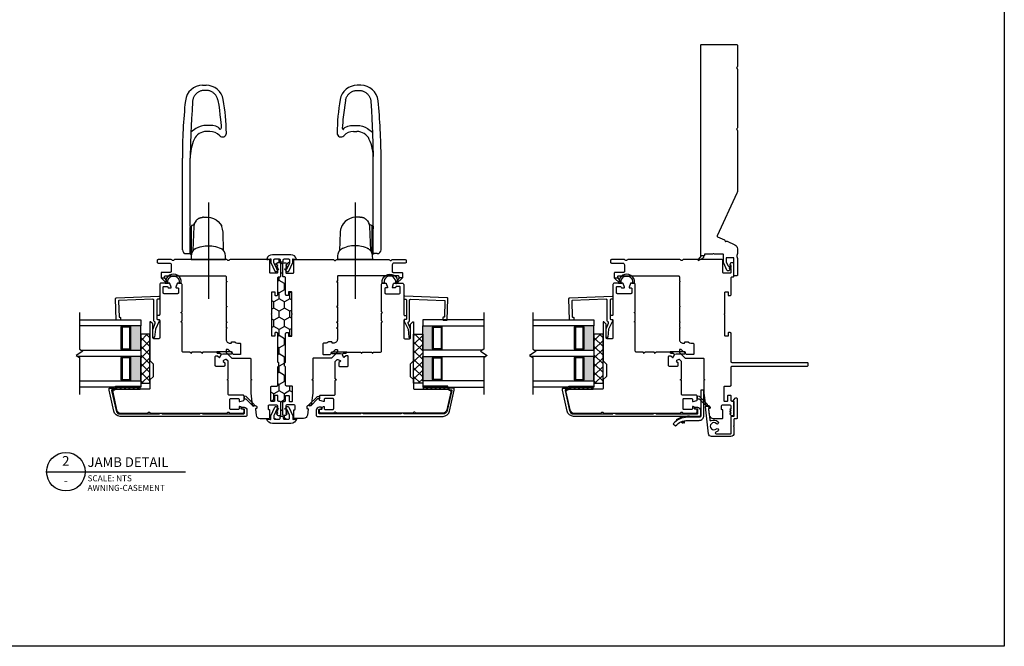
# Model space of a CAD drawing. Units: inches. Extents: x 11.6 to 78.8, y 9.1 to 103.3.
# Drawn here: x 46.9 to 67, y 29.7 to 42.5 of the extents above; entities that cross this region are included whole.
import ezdxf
from ezdxf.enums import TextEntityAlignment as Align

# ---------------------------------------------------------------- set-up
doc = ezdxf.new("R2010")
doc.units = ezdxf.units.IN
doc.header["$MEASUREMENT"] = 0
doc.linetypes.add('CENTER2', pattern=[1.125, 0.75, -0.125, 0.125, -0.125])
doc.layers.add('DB-ANNO-BKLN', color=1, linetype='Continuous', lineweight=30)
doc.layers.add('DB-SECT-PATT', color=6, linetype='Continuous', lineweight=9)
doc.layers.add('DB-SECT-FRM', color=9, linetype='Continuous')
doc.styles.add('DBNOTE-ARL', font='arial.ttf')
doc.styles.add('DBTITLE-ARL', font='an______.ttf')
pattern_1 = [(45, (-40.845287, -233.940414), (-0.044194174, 0.044194174), [])]

# ---------------------------------------------------------------- blocks, each defined once
blk = doc.blocks.new('zxc_021018_4805')
blk.add_lwpolyline([(4.659, -0.215), (4.225, -0.215, -0.267949), (4.212, -0.207, 0.57735), (4.186, -0.207, -0.267949), (4.173, -0.215), (2.97, -0.215, -0.267949), (2.957, -0.207, 0.57735), (2.931, -0.207, -0.267949), (2.918, -0.215), (1.673, -0.215, -0.109518), (1.635, -0.206), (0.768, 0.198, 0.414214), (0.748, 0.191), (0.682, 0.051, -0.28969), (0.669, 0.042, 0.632456), (0.654, 0.009, -0.28969), (0.656, -0.007), (0.583, -0.163, -0.291473), (0.501, -0.215), (0.408, -0.215, -0.133584), (0.363, -0.202, 0.275637), (0.347, -0.203, -0.137008), (0.303, -0.215), (-0.036, -0.215, -0.414214), (-0.051, -0.2), (-0.051, -0.16, -0.414214), (-0.036, -0.145), (0.303, -0.145, 0.414214), (0.318, -0.13), (0.318, 0.001, 0.414214), (0.303, 0.016), (0.238, 0.016, 0.101737), (0.232, 0.014), (0.158, -0.017, 0.299841), (0.149, -0.031), (0.149, -0.078, -0.700208), (0.14, -0.081), (0.11, -0.045, 0.221695), (0.106, -0.044), (0.105, -0.044, 0.414214), (0.1, -0.049), (0.1, -0.078, -0.700208), (0.091, -0.081), (0.054, -0.037, -0.502749), (0.064, 0.002), (0.21, 0.065, -0.101737), (0.238, 0.071), (0.378, 0.071, 0.414214), (0.393, 0.086), (0.393, 0.233, -0.097978), (0.4, 0.267, 0.197856), (0.4, 0.278, -0.097978), (0.393, 0.313), (0.393, 0.445, 0.414214), (0.378, 0.46), (0.366, 0.46, -0.414214), (0.356, 0.47), (0.356, 0.525, -0.414214), (0.366, 0.535), (4.659, 0.535, -0.414214), (4.674, 0.52), (4.674, -0.2, -0.414214)], format="xyb", close=True)
at = {"color": 6}
blk.add_lwpolyline([(0.265, 0.577), (0.317, 0.485, 0.269666), (0.343, 0.47), (0.356, 0.47), (0.356, 0.525), (0.28, 0.59, 0.922134), (0.266, 0.576)], format="xyb", dxfattribs=at)
blk = doc.blocks.new('*U64')
blk.add_line((0, 0), (57.61, 0))
blk.add_circle((8, 0), 8)
at = {"style": 'DBTITLE-ARL'}
for tag, height, p in [('REF', 4, (7.95, 4)), ('SHEETNO', 3.7, (7.97, -4))]:
    blk.add_attdef(tag, text='', height=height, dxfattribs=at).set_placement(p, align=Align.MIDDLE)
at = {"style": 'DBNOTE-ARL'}
for tag, p, height in [('DETAIL', (17, 2), 4), ('SCALE', (17, -3.98), 2.5), ('XREF', (17, -7.95), 2.5)]:
    blk.add_attdef(tag, p, '', height=height, dxfattribs=at)
blk = doc.blocks.new('zxc_021018snbbr')
blk.add_lwpolyline([(0.131, 0.063), (-0.384, 0.063, -0.414214), (-0.424, 0.102), (-0.424, 0.336, 0.221203), (-0.56, 0.63), (-0.601, 0.582, -0.221203), (-0.487, 0.336), (-0.487, 0.102, 0.414214), (-0.384, 0), (0.131, 0)], format="xyb", close=True)
for points in [[(-0.504, 0.441), (-0.542, 0.43, 0.00867), (-0.545, 0.439), (-0.522, 0.467), (-0.515, 0.469)], [(-0.499, 0.423), (-0.536, 0.411, -0.00867), (-0.534, 0.401), (-0.498, 0.392), (-0.492, 0.394)], [(-0.424, 0.297), (-0.404, 0.297), (-0.404, 0.336, 0.152801), (-0.476, 0.566), (-0.492, 0.555)]]:
    blk.add_lwpolyline(points, format="xyb")
blk = doc.blocks.new('zxc_021018_db-2043')
blk.add_lwpolyline([(-0.234, 0.497, 0.521284), (-0.249, 0.469, -0.319015), (-0.272, 0.322, -1), (-0.312, 0.36, 2.366648), (-0.417, 0.36, -1), (-0.456, 0.322, -0.115382), (-0.486, 0.372, 0.85513), (-0.518, 0.367), (-0.518, 0.067, 0.414214), (-0.508, 0.057), (-0.17, 0.057, -0.414214), (-0.16, 0.047), (-0.16, 0.003, 0.414214), (-0.15, -0.007), (0.131, -0.007, 0.414214), (0.14, 0.003), (0.14, 0.007, -0.618587), (0.156, 0.015), (0.211, -0.026, -0.720152), (0.2, -0.062), (-0.205, -0.062, -0.414214), (-0.215, -0.052), (-0.215, -0.008, 0.414214), (-0.225, 0.002), (-0.348, 0.002, -0.284901), (-0.355, 0.006, 0.620137), (-0.373, 0.006, -0.284901), (-0.38, 0.002), (-0.512, 0.002, -0.414214), (-0.573, 0.062), (-0.573, 0.461, -0.38158), (-0.52, 0.52), (0.034, 0.583, -0.447617), (0.045, 0.573), (0.045, 0.542, -0.253011), (0.031, 0.516), (0.015, 0.506, -0.572727), (0, 0.513, 0.426816), (-0.011, 0.523)], format="xyb", close=True)
blk = doc.blocks.new('zxc_021018_db-2045')
blk.add_lwpolyline([(-0.238, -1.676), (-0.238, -1.725), (-0.247, -1.725, 0.414214), (-0.257, -1.735), (-0.257, -2.564, 0.414214), (-0.237, -2.584), (-0.171, -2.584, 0.414214), (-0.161, -2.574), (-0.161, -2.536, -0.414214), (-0.151, -2.527), (-0.131, -2.527, -0.414214), (-0.121, -2.536), (-0.121, -2.574, -0.414214), (-0.18, -2.633), (-0.287, -2.633, -0.414214), (-0.307, -2.613), (-0.307, -0.043, -0.351848), (-0.199, 0.091), (0.229, 0.186), (0.257, 0.186, -0.414214), (0.267, 0.176), (0.267, 0.084, -0.414214), (0.257, 0.074), (0.247, 0.074, -0.414214), (0.237, 0.084), (0.237, 0.124, 0.479457), (0.225, 0.134), (-0.188, 0.043, 0.351848), (-0.257, -0.043), (-0.257, -0.837, 0.414214), (-0.247, -0.847), (-0.238, -0.847), (-0.238, -0.896), (-0.247, -0.896, 0.414214), (-0.257, -0.906), (-0.257, -1.666, 0.414214), (-0.247, -1.676)], format="xyb", close=True)
blk = doc.blocks.new('zxc_021018_sic052')
at = {"layer": 'DB-SECT-PATT'}
h = blk.add_hatch(dxfattribs=at)
h.set_pattern_fill('ANSI31', color=256, scale=0.5)
h.set_pattern_definition(pattern_1)
h.paths.add_polyline_path([(-1.898, 2.258), (-1.945, 2.258), (-1.945, 1.758), (-1.898, 1.758)])
h = blk.add_hatch(dxfattribs=at)
h.set_pattern_fill('ANSI31', color=256, scale=0.5)
h.set_pattern_definition(pattern_1)
h.paths.add_polyline_path([(-1.882, 2.258), (-1.898, 2.258), (-1.898, 1.758), (-1.882, 1.758)])
at = {"color": 6}
for p, q in [((-1.945, 2.258), (-1.945, 1.758)), ((-1.898, 2.258), (-1.945, 2.258)), ((-1.898, 2.258), (-1.882, 2.258)), ((-1.898, 2.258), (-1.898, 1.758)), ((-1.882, 2.258), (-1.882, 1.758)), ((-1.945, 1.758), (-1.898, 1.758)), ((-1.898, 1.758), (-1.882, 1.758))]:
    blk.add_line(p, q, dxfattribs=at)
blk.add_line((0.195, 0.901), (0.195, 0.901))
blk.add_lwpolyline([(-0.574, 1.559), (-1.35, 1.559, 0.198912), (-1.364, 1.554), (-1.424, 1.494, -0.198912), (-1.438, 1.489), (-1.673, 1.489, -0.198912), (-1.687, 1.494), (-1.747, 1.554, 0.198912), (-1.76, 1.559), (-1.925, 1.559, -0.414214), (-1.945, 1.579), (-1.945, 2.258, 0.293219), (-1.956, 2.276, -0.246404), (-1.962, 2.283), (-1.967, 2.309, 0.36397), (-1.976, 2.317), (-2.001, 2.317, 0.054433), (-2.005, 2.317), (-2.367, 2.237, 0.351848), (-2.429, 2.16), (-2.429, 1.608, 0.267949), (-2.419, 1.591, -0.57735), (-2.419, 1.557, 0.267949), (-2.429, 1.54), (-2.429, -0.011, 0.267949), (-2.419, -0.028, -0.57735), (-2.419, -0.062, 0.267949), (-2.429, -0.079), (-2.429, -0.346, 0.414214), (-2.409, -0.366), (-2.367, -0.366, 0.36397), (-2.358, -0.358), (-2.35, -0.317, -0.36397), (-2.341, -0.309), (-2.314, -0.309, 0.328897), (-2.301, -0.299), (-2.295, -0.28, 0.508123), (-2.305, -0.268), (-2.339, -0.268, -0.414214), (-2.358, -0.248), (-2.358, -0.094, -0.414214), (-2.339, -0.075), (-2.154, -0.075, -0.414214), (-2.134, -0.094), (-2.134, -0.248, -0.414214), (-2.154, -0.268), (-2.187, -0.268, 0.508123), (-2.197, -0.28), (-2.171, -0.359, 0.326152), (-2.162, -0.366), (-2.083, -0.366, 0.414214), (-2.063, -0.346), (-2.063, -0.063, -0.414214), (-2.043, -0.043), (-1.767, -0.043, 0.267949), (-1.759, -0.038), (-1.748, -0.02), (-1.737, -0.038, 0.267949), (-1.729, -0.043), (-1.38, -0.043, 0.198912), (-1.373, -0.04), (-1.336, -0.003, 0.326152), (-1.334, 0.009), (-1.358, 0.056, 0.508123), (-1.374, 0.059), (-1.4, 0.033, -0.198912), (-1.414, 0.028), (-1.456, 0.028, -0.414214), (-1.476, 0.047), (-1.476, 0.204, -0.414214), (-1.456, 0.224), (-1.28, 0.224, -0.414214), (-1.26, 0.204), (-1.26, 0.181, -0.198912), (-1.266, 0.168), (-1.291, 0.142, 0.508123), (-1.289, 0.126), (-1.241, 0.102, 0.326152), (-1.229, 0.104), (-1.212, 0.121, 0.198912), (-1.209, 0.128), (-1.209, 0.173, -0.414214), (-1.199, 0.183, 0.414214), (-1.189, 0.193), (-1.189, 0.476, 0.267949), (-1.194, 0.485), (-1.213, 0.496), (-1.194, 0.506, 0.267949), (-1.189, 0.515), (-1.189, 0.701, 0.267949), (-1.194, 0.709), (-1.213, 0.72), (-1.194, 0.731, 0.267949), (-1.189, 0.739), (-1.189, 0.872, -0.414214), (-1.159, 0.901), (-0.582, 0.901, 0.267949), (-0.574, 0.906), (-0.563, 0.925), (-0.552, 0.906, 0.267949), (-0.544, 0.901), (-0.397, 0.901, 0.267949), (-0.389, 0.906), (-0.378, 0.925), (-0.367, 0.906, 0.267949), (-0.359, 0.901), (0.195, 0.901, 0.414214), (0.224, 0.931), (0.224, 0.99, 0.326152), (0.218, 1), (0.139, 1.025, 0.508123), (0.126, 1.016), (0.126, 0.982, -0.414214), (0.116, 0.972), (0.028, 0.972, -0.414214), (0.008, 0.992), (0.008, 1.266, -0.414214), (0.028, 1.286), (0.14, 1.286, -0.414214), (0.159, 1.266), (0.159, 1.213, -0.326152), (0.146, 1.194), (0.14, 1.192, 0.326152), (0.126, 1.173), (0.126, 1.133, 0.508123), (0.139, 1.124), (0.218, 1.149, 0.326152), (0.224, 1.158), (0.224, 1.327, 0.414214), (0.195, 1.357), (-0.419, 1.357, -0.414214), (-0.438, 1.376), (-0.438, 1.396, 0.414214), (-0.458, 1.416), (-0.497, 1.416, 0.414214), (-0.517, 1.396), (-0.517, 1.376, -0.414214), (-0.537, 1.357), (-0.891, 1.357, -0.414214), (-0.911, 1.376), (-0.911, 1.475, -0.414214), (-0.891, 1.495), (-0.623, 1.495, 0.198912), (-0.609, 1.5), (-0.567, 1.543, 0.668179), (-0.574, 1.559)], format="xyb")
for points in [[(0.224, 1.245), (0.224, 1.175, -0.267949), (0.234, 1.192, -1.148944), (0.234, 0.957, -0.267949), (0.224, 0.974), (0.224, 0.927, -0.119568), (0.219, 0.914, -0.338359), (0.231, 0.917, 1.090446), (0.238, 1.236, -0.535184)], [(-2.283, -0.545, 1), (-2.255, -0.573), (-2.098, -0.416, 0.135933), (-2.093, -0.406), (-2.083, -0.366), (-2.142, -0.366), (-2.137, -0.385, -0.263447), (-2.142, -0.404)]]:
    blk.add_lwpolyline(points, format="xyb", close=True, dxfattribs=at)
blk.add_lwpolyline([(-1.229, 0.104), (-1.212, 0.121), (-1.229, 0.104), (-1.22, 0.066), (-1.22, -0.109, 1), (-1.18, -0.109), (-1.18, 0.185, 0.414214), (-1.188, 0.193), (-1.189, 0.193, -0.414214), (-1.199, 0.183, 0.414214), (-1.209, 0.173), (-1.209, 0.128, -0.198912), (-1.212, 0.121, 0.198912), (-1.209, 0.128), (-1.209, 0.173, -0.414214), (-1.199, 0.183, 0.414214), (-1.189, 0.193)], format="xyb", dxfattribs=at)
blk = doc.blocks.new('zxc_021018cmsttriple')
at = {"layer": 'DB-SECT-PATT'}
h = blk.add_hatch(color=256, dxfattribs=at)
h.dxf.hatch_style = 1
h.paths.add_polyline_path([(0.282, 0.479), (0.273, 0.479, -0.414214), (0.253, 0.46), (-0.188, 0.46, -0.414214), (-0.208, 0.479), (-0.218, 0.479), (-0.218, 0.257), (0.282, 0.257)])
h = blk.add_hatch(color=256, dxfattribs=at)
h.dxf.hatch_style = 1
h.paths.add_polyline_path([(0.907, 0.479), (0.898, 0.479, -0.414214), (0.878, 0.46), (0.437, 0.46, -0.414214), (0.417, 0.479), (0.407, 0.479), (0.407, 0.257), (0.907, 0.257)])
for p, q in [((-0.208, 0.637), (-0.218, 0.637)), ((0.273, 0.637), (0.282, 0.637)), ((0.417, 0.637), (0.407, 0.637)), ((0.898, 0.637), (0.907, 0.637)), ((-0.208, 0.479), (-0.218, 0.479)), ((0.273, 0.479), (0.282, 0.479)), ((0.417, 0.479), (0.407, 0.479)), ((0.898, 0.479), (0.907, 0.479)), ((-0.218, 0.257), (0.282, 0.257)), ((0.407, 0.257), (0.907, 0.257))]:
    blk.add_line(p, q)
for points in [[(-0.218, 1.507), (-0.218, 0.257), (-0.343, 0.257), (-0.343, 1.507)], [(0.407, 1.464), (0.407, 0.257), (0.282, 0.257), (0.282, 1.549)], [(1.032, 1.507), (1.032, 0.257), (0.907, 0.257), (0.907, 1.507)]]:
    blk.add_lwpolyline(points)
for points in [[(-0.208, 0.479), (-0.208, 0.637, -0.414214), (-0.188, 0.657), (0.253, 0.657, -0.414214), (0.273, 0.637), (0.273, 0.479)], [(0.417, 0.479), (0.417, 0.637, -0.414214), (0.437, 0.657), (0.878, 0.657, -0.414214), (0.898, 0.637), (0.898, 0.479)], [(-0.208, 0.479, 0.414214), (-0.188, 0.46), (0.253, 0.46, 0.414214), (0.273, 0.479)], [(0.417, 0.479, 0.414214), (0.437, 0.46), (0.878, 0.46, 0.414214), (0.898, 0.479)]]:
    blk.add_lwpolyline(points, format="xyb")
for points in [[(-0.178, 0.637, 0.414214), (-0.188, 0.627), (-0.188, 0.489, 0.414214), (-0.178, 0.479), (0.243, 0.479, 0.414214), (0.253, 0.489), (0.253, 0.627, 0.414214), (0.243, 0.637)], [(0.447, 0.637, 0.414214), (0.437, 0.627), (0.437, 0.489, 0.414214), (0.447, 0.479), (0.868, 0.479, 0.414214), (0.878, 0.489), (0.878, 0.627, 0.414214), (0.868, 0.637)]]:
    blk.add_lwpolyline(points, format="xyb", close=True)
at = {"layer": 'DB-ANNO-BKLN'}
blk.add_lwpolyline([(1.182, 1.507), (0.432, 1.507), (0.392, 1.437), (0.298, 1.576), (0.258, 1.507), (-0.493, 1.507)], dxfattribs=at)
at = {"layer": 'DB-SECT-FRM'}
blk.add_lwpolyline([(1.414, 0.711), (1.092, 0.7, 0.414214), (1.082, 0.69), (1.082, 0.68, -0.414214), (1.073, 0.67), (1.034, 0.669, -0.414214), (1.023, 0.678), (1.021, 0.747, -0.414214), (1.031, 0.757), (1.461, 0.772, -0.414214), (1.482, 0.753), (1.512, -0.112, -0.424475), (1.492, -0.132), (1.473, -0.132, -0.414214), (1.454, -0.112), (1.454, -0.093, 0.414214), (1.434, -0.073), (1.051, -0.073, 0.36397), (1.041, -0.081), (1.036, -0.114, -0.36397), (1.026, -0.122), (1.009, -0.122, -0.10941), (1.001, -0.12), (0.836, -0.043), (0.679, -0.025, -0.933122), (0.681, 0.006), (0.841, 0.006, -0.091887), (0.848, 0.005), (0.965, -0.04, 0.433798), (0.991, -0.028, -0.328804), (1.009, -0.014), (1.429, -0.014, 0.424475), (1.449, 0.007), (1.424, 0.702, 0.414214)], format="xyb", close=True, dxfattribs=at)
blk = doc.blocks.new('zxc_021018cac001')
blk.add_lwpolyline([(0.934, 0.039, -0.414214), (0.954, 0.059), (1.529, 0.059, 0.414214), (1.549, 0.079), (1.549, 0.111, 0.414214), (1.541, 0.119), (1.482, 0.119, -0.414214), (1.474, 0.127), (1.474, 0.176, -0.414214), (1.482, 0.184), (1.918, 0.184, -1), (1.938, 0.184), (2.375, 0.184, -0.414214), (2.383, 0.176), (2.383, 0.127, -0.414214), (2.375, 0.119), (2.315, 0.119, 0.414214), (2.308, 0.111), (2.308, 0.079, 0.414214), (2.327, 0.059), (2.67, 0.059, -0.414214), (2.689, 0.039), (2.689, 0.02, 0.414214), (2.709, 0), (2.956, 0, 0.414214), (2.975, 0.02), (2.975, 0.054, 0.267949), (2.965, 0.071), (2.941, 0.085), (2.936, 0.085), (2.936, 0.065), (2.93, 0.065), (2.896, 0.085), (2.891, 0.085), (2.891, 0.065), (2.885, 0.065), (2.851, 0.085), (2.845, 0.085), (2.845, 0.065), (2.78, 0.065, -0.414214), (2.76, 0.085), (2.76, 0.205, -0.414214), (2.78, 0.225), (3.02, 0.225, 0.414214), (3.04, 0.244), (3.04, 1.036, 0.267949), (3.03, 1.053, -0.57735), (3.03, 1.087, 0.267949), (3.04, 1.104), (3.04, 2.17, 0.267949), (3.03, 2.187, -0.574106), (3.03, 2.221, 0.265339), (3.04, 2.238), (3.04, 2.506, 0.414214), (3.02, 2.526), (2.99, 2.526, 0.414214), (2.97, 2.506), (2.97, 2.274, -0.414214), (2.935, 2.239), (2.8, 2.239, -0.414214), (2.78, 2.259), (2.78, 2.427, 0.414214), (2.761, 2.447), (2.67, 2.447), (2.67, 2.377), (2.69, 2.377, -0.414214), (2.709, 2.357), (2.709, 1.137, -0.414214), (2.69, 1.117), (2.603, 1.117), (2.591, 1.097), (2.58, 1.117), (2.091, 1.117), (2.08, 1.097), (2.068, 1.117), (1.772, 1.117), (1.761, 1.097), (1.749, 1.117), (1.654, 1.117), (1.643, 1.097), (1.631, 1.117), (1.412, 1.117, 0.414214), (1.331, 1.036), (1.331, 1.017, 0.414214), (1.341, 1.008), (1.351, 1.008, -0.414214), (1.361, 0.998), (1.361, 0.945, -0.230961), (1.353, 0.93, 0.230961), (1.331, 0.885), (1.331, 0.84, -0.414214), (1.312, 0.82), (1.119, 0.82, -0.414214), (1.099, 0.84), (1.099, 0.961, -0.198912), (1.105, 0.975), (1.2, 1.07, 0.198912), (1.206, 1.084), (1.206, 1.107, 0.414214), (1.196, 1.117), (1.151, 1.117, 0.198912), (1.144, 1.114), (1.034, 1.005, 0.198912), (1.028, 0.991), (1.028, 0.633, -0.414214), (1.009, 0.613), (0.599, 0.613), (0.587, 0.593), (0.576, 0.613), (0.31, 0.613), (0.065, 0.585, 0.38158), (0.056, 0.575), (0.056, 0.52, -0.414214), (0.026, 0.49), (0.007, 0.49, -0.414214), (-0.003, 0.5), (-0.003, 0.508, 0.447617), (-0.014, 0.518), (-0.136, 0.504, 0.38158), (-0.208, 0.424), (-0.208, 0.244, 0.414214), (-0.188, 0.225), (-0.038, 0.225, 0.414214), (-0.028, 0.235), (-0.028, 0.243, -0.414214), (-0.018, 0.253), (0.052, 0.253, -0.414213), (0.072, 0.233), (0.072, 0.085, -0.410547), (0.052, 0.065), (-0.013, 0.065), (-0.013, 0.085), (-0.018, 0.085), (-0.052, 0.065), (-0.058, 0.065), (-0.058, 0.085), (-0.064, 0.085), (-0.098, 0.065), (-0.104, 0.065), (-0.104, 0.085), (-0.109, 0.085), (-0.133, 0.071, 0.267949), (-0.143, 0.054), (-0.143, 0.02, 0.414214), (-0.123, 0), (0.123, 0, 0.414214), (0.143, 0.02), (0.143, 0.039, -0.414214), (0.163, 0.059), (0.255, 0.059, 0.414214), (0.265, 0.069), (0.265, 0.12, 0.414214), (0.255, 0.13), (0.153, 0.13, -0.414214), (0.143, 0.14), (0.143, 0.191, -0.414214), (0.153, 0.201), (0.438, 0.201, -0.414214), (0.457, 0.181), (0.457, 0.079, 0.414214), (0.477, 0.059), (0.843, 0.059, -0.414214), (0.863, 0.039)], format="xyb")
at = {"color": 6}
blk.add_lwpolyline([(2.67, 2.447), (2.67, 2.377), (2.57, 2.313, -0.957638), (2.552, 2.328)], format="xyb", close=True, dxfattribs=at)

msp = doc.modelspace()

# ---------------------------------------------------------------- hatches: boundary and pattern name
h = msp.add_hatch()
h.set_pattern_fill('HONEY', color=256, angle=90)
h.set_pattern_definition([(90, (293.25129, 13.01679), (-0.108253175, 0.1875), [0.125, -0.25]), (210, (293.25129, 13.01679), (-0.108253175, -0.1875), [0.125, -0.25]), (150, (293.25129, 13.01679), (-0.21650635, 5e-17), [-0.25, 0.125])])
h.paths.add_polyline_path([(52.211, 37.586, -0.414214), (52.191, 37.606), (52.191, 37.626, 0.414214), (52.172, 37.646), (52.084, 37.646, 0.414214), (52.064, 37.626), (52.064, 37.571, 0.109518), (52.066, 37.562), (52.12, 37.445), (52.139, 37.477), (52.139, 37.482), (52.119, 37.482), (52.119, 37.488), (52.139, 37.522), (52.139, 37.528), (52.119, 37.528), (52.119, 37.533), (52.133, 37.557, -0.267949), (52.15, 37.567), (52.184, 37.567, -0.414214), (52.204, 37.547), (52.204, 37.301, -0.414214), (52.184, 37.281), (52.164, 37.281, 0.414214), (52.145, 37.262), (52.145, 36.919, -0.414214), (52.125, 36.899), (52.093, 36.899, -0.414214), (52.085, 36.907), (52.085, 36.967, 0.414214), (52.077, 36.974), (52.028, 36.974, 0.414214), (52.02, 36.967), (52.02, 36.53, 1), (52.02, 36.51), (52.02, 36.074, 0.414214), (52.028, 36.066), (52.077, 36.066, 0.414214), (52.085, 36.074), (52.085, 36.133, -0.414214), (52.093, 36.141), (52.125, 36.141, -0.414214), (52.145, 36.121), (52.145, 35.545, 0.414214), (52.164, 35.526), (52.164, 35.455, 0.414214), (52.145, 35.435), (52.145, 35.069, -0.414214), (52.125, 35.049), (52.023, 35.049, 0.414214), (52.003, 35.03), (52.003, 34.745, 0.414214), (52.013, 34.735), (52.064, 34.735, 0.414214), (52.074, 34.745), (52.074, 34.847, -0.414214), (52.084, 34.856), (52.135, 34.856, -0.414214), (52.145, 34.847), (52.145, 34.754, 0.414214), (52.164, 34.735), (52.184, 34.735, -0.414214), (52.204, 34.715), (52.204, 34.469, -0.414214), (52.184, 34.449), (52.15, 34.449, -0.267949), (52.133, 34.459), (52.119, 34.483), (52.119, 34.488), (52.139, 34.488), (52.139, 34.494), (52.119, 34.528), (52.119, 34.534), (52.139, 34.534), (52.139, 34.54), (52.12, 34.571), (52.066, 34.454, 0.109518), (52.064, 34.445), (52.064, 34.39, 0.414214), (52.084, 34.37), (52.172, 34.37, 0.414214), (52.191, 34.39), (52.191, 34.41, -0.414214), (52.211, 34.43), (52.236, 34.43, -0.414214), (52.256, 34.41), (52.256, 34.39, 0.414214), (52.276, 34.37), (52.364, 34.37, 0.414214), (52.384, 34.39), (52.384, 34.445, 0.109518), (52.382, 34.454), (52.327, 34.571), (52.309, 34.54), (52.309, 34.534), (52.328, 34.534), (52.328, 34.528), (52.309, 34.494), (52.309, 34.488), (52.328, 34.488), (52.328, 34.483), (52.314, 34.459, -0.267949), (52.297, 34.449), (52.263, 34.449, -0.414214), (52.244, 34.469), (52.244, 34.715, -0.414214), (52.263, 34.735), (52.283, 34.735, 0.414214), (52.303, 34.754), (52.303, 34.847, -0.414214), (52.313, 34.856), (52.364, 34.856, -0.414214), (52.374, 34.847), (52.374, 34.745, 0.414214), (52.383, 34.735), (52.435, 34.735, 0.414214), (52.444, 34.745), (52.444, 35.03, 0.414214), (52.425, 35.049), (52.322, 35.049, -0.414214), (52.303, 35.069), (52.303, 35.435, 0.414214), (52.283, 35.455), (52.283, 35.526, 0.414214), (52.303, 35.545), (52.303, 36.121, -0.414214), (52.322, 36.141), (52.355, 36.141, -0.414214), (52.363, 36.133), (52.363, 36.074, 0.414214), (52.371, 36.066), (52.42, 36.066, 0.414214), (52.428, 36.074), (52.428, 36.51, 1), (52.428, 36.53), (52.428, 36.967, 0.414214), (52.42, 36.974), (52.371, 36.974, 0.414214), (52.363, 36.967), (52.363, 36.907, -0.414214), (52.355, 36.899), (52.322, 36.899, -0.414214), (52.303, 36.919), (52.303, 37.262, 0.414214), (52.283, 37.281), (52.263, 37.281, -0.414214), (52.244, 37.301), (52.244, 37.547, -0.414214), (52.263, 37.567), (52.297, 37.567, -0.267949), (52.314, 37.557), (52.328, 37.533), (52.328, 37.528), (52.309, 37.528), (52.309, 37.522), (52.328, 37.488), (52.328, 37.482), (52.309, 37.482), (52.309, 37.477), (52.327, 37.445), (52.382, 37.562, 0.109518), (52.384, 37.571), (52.384, 37.626, 0.414214), (52.364, 37.646), (52.276, 37.646, 0.414214), (52.256, 37.626), (52.256, 37.606, -0.414214), (52.236, 37.586)])
h = msp.add_hatch()
h.set_pattern_fill('NET', color=256, angle=135, style=0)
h.set_pattern_definition([(135, (52.20369, 34.59188), (-0.0883883, -0.0883883), []), (225, (52.20369, 34.59188), (0.0883883, -0.0883883), [])])
h.paths.add_polyline_path([(49.527, 36.107), (49.341, 36.107), (49.341, 35.107), (49.527, 35.107)])
h = msp.add_hatch()
h.set_pattern_fill('NET', color=256, angle=45, style=0)
h.set_pattern_definition([(45, (-474.40893, -174.35155), (-0.088388348, 0.088388348), []), (135, (-474.40893, -174.35155), (-0.088388348, -0.088388348), [])])
h.paths.add_polyline_path([(54.92, 36.107), (55.106, 36.107), (55.106, 35.107), (54.92, 35.107)])
h = msp.add_hatch()
h.set_pattern_fill('NET', color=256, angle=135, style=0)
h.set_pattern_definition([(135, (61.46809, 34.59188), (-0.0883883, -0.0883883), []), (225, (61.46809, 34.59188), (0.0883883, -0.0883883), [])])
h.paths.add_polyline_path([(58.792, 36.107), (58.606, 36.107), (58.606, 35.107), (58.792, 35.107)])

# ---------------------------------------------------------------- linework, layer by layer
at = {"color": 1}
msp.add_line((66.993, 79.012), (66.993, 29.731), dxfattribs=at)
at = {"ltscale": 25.4}
for p, q in [((50.607, 41.195), (50.679, 41.195)), ((53.84, 41.195), (53.768, 41.195)), ((50.754, 40.25), (50.686, 40.25)), ((50.956, 40.163), (50.955, 40.163)), ((53.492, 40.163), (53.492, 40.163)), ((53.693, 40.25), (53.762, 40.25)), ((50.194, 37.833), (50.194, 39.703)), ((50.351, 38.318), (50.351, 39.703)), ((54.096, 38.318), (54.096, 39.703)), ((54.254, 37.833), (54.254, 39.703)), ((50.624, 38.498), (50.614, 38.498)), ((53.823, 38.498), (53.833, 38.498)), ((50.351, 38.318), (50.351, 38.263)), ((50.351, 37.774), (50.351, 38.276)), ((50.354, 37.745), (50.354, 38.291)), ((50.358, 38.295), (50.377, 38.295)), ((50.377, 37.747), (50.377, 38.319)), ((50.99, 38.326), (50.99, 38.326)), ((53.458, 38.326), (53.458, 38.326)), ((54.07, 37.747), (54.07, 38.319)), ((54.089, 38.295), (54.07, 38.295)), ((54.093, 37.745), (54.093, 38.291)), ((54.096, 38.318), (54.096, 38.263)), ((54.096, 37.774), (54.096, 38.276)), ((50.273, 37.754), (50.332, 37.754)), ((50.376, 37.741), (50.358, 37.741)), ((54.072, 37.741), (54.089, 37.741)), ((54.175, 37.754), (54.116, 37.754)), ((50.378, 37.632), (51.07, 37.632)), ((54.07, 37.632), (53.378, 37.632))]:
    msp.add_line(p, q, dxfattribs=at)
at = {"linetype": 'CENTER2', "ltscale": 25.4}
for p, q in [((50.724, 38.796), (50.724, 36.833)), ((53.724, 38.796), (53.724, 36.833))]:
    msp.add_line(p, q, dxfattribs=at)
for p, q in [((52.164, 35.455), (52.164, 35.526)), ((52.283, 35.455), (52.283, 35.526))]:
    msp.add_line(p, q)
at = {"color": 1}
msp.add_lwpolyline([(66.993, 29.731), (23.634, 29.731), (23.634, 79.012), (66.993, 79.012)], dxfattribs=at)
at = {"ltscale": 25.4}
for points in [[(50.694, 41.089), (50.679, 41.089), (50.645, 41.089), (50.631, 41.089), (50.616, 41.087), (50.601, 41.085), (50.587, 41.082), (50.573, 41.078), (50.559, 41.073), (50.545, 41.068), (50.532, 41.061), (50.519, 41.054), (50.507, 41.046), (50.495, 41.037), (50.484, 41.028), (50.473, 41.018), (50.463, 41.007), (50.453, 40.996), (50.445, 40.984), (50.437, 40.972), (50.429, 40.959), (50.423, 40.946), (50.417, 40.933), (50.412, 40.919)], [(50.781, 41.067), (50.767, 41.073), (50.753, 41.078), (50.738, 41.082), (50.724, 41.085), (50.709, 41.087), (50.694, 41.089)], [(50.918, 40.898), (50.914, 40.913), (50.91, 40.927), (50.904, 40.941), (50.898, 40.954), (50.891, 40.968), (50.883, 40.98), (50.874, 40.993), (50.865, 41.004), (50.854, 41.015), (50.844, 41.026), (50.832, 41.036), (50.82, 41.045), (50.807, 41.053), (50.794, 41.06), (50.781, 41.067)], [(53.529, 40.898), (53.533, 40.913), (53.538, 40.927), (53.543, 40.941), (53.55, 40.954), (53.557, 40.968), (53.565, 40.98), (53.573, 40.993), (53.583, 41.004), (53.593, 41.015), (53.604, 41.026), (53.615, 41.036), (53.627, 41.045), (53.64, 41.053), (53.653, 41.06), (53.667, 41.067)], [(53.667, 41.067), (53.68, 41.073), (53.695, 41.078), (53.709, 41.082), (53.724, 41.085), (53.739, 41.087), (53.754, 41.089)], [(53.754, 41.089), (53.768, 41.089), (53.802, 41.089), (53.817, 41.089), (53.831, 41.087), (53.846, 41.085), (53.86, 41.082), (53.875, 41.078), (53.888, 41.073), (53.902, 41.068), (53.915, 41.061), (53.928, 41.054), (53.941, 41.046), (53.952, 41.037), (53.964, 41.028), (53.975, 41.018), (53.985, 41.007), (53.994, 40.996), (54.003, 40.984), (54.011, 40.972), (54.018, 40.959), (54.025, 40.946), (54.03, 40.933), (54.035, 40.919)], [(50.412, 40.919), (50.408, 40.905), (50.405, 40.89), (50.403, 40.876), (50.401, 40.861), (50.39, 40.681), (50.381, 40.513), (50.374, 40.361), (50.368, 40.225), (50.351, 39.74)], [(50.918, 40.898), (50.921, 40.883), (50.936, 40.786), (50.949, 40.689), (50.961, 40.592), (50.972, 40.494), (50.978, 40.433), (50.983, 40.375), (50.987, 40.32), (50.987, 40.319), (50.986, 40.317), (50.986, 40.316), (50.98, 40.306), (50.973, 40.298), (50.965, 40.292), (50.963, 40.294), (50.962, 40.297), (50.948, 40.315)], [(53.529, 40.898), (53.527, 40.883), (53.512, 40.786), (53.498, 40.689), (53.486, 40.592), (53.476, 40.494), (53.47, 40.433), (53.465, 40.375), (53.461, 40.32), (53.461, 40.319), (53.461, 40.317), (53.461, 40.316), (53.468, 40.306), (53.475, 40.298), (53.482, 40.292), (53.484, 40.294), (53.486, 40.297), (53.499, 40.315)], [(54.035, 40.919), (54.039, 40.905), (54.042, 40.89), (54.045, 40.876), (54.046, 40.861), (54.057, 40.681), (54.067, 40.513), (54.074, 40.361), (54.079, 40.225), (54.096, 39.74)], [(50.685, 40.376), (50.63, 40.372), (50.575, 40.36), (50.521, 40.339), (50.47, 40.312), (50.369, 40.235)], [(50.948, 40.315), (50.932, 40.333), (50.875, 40.356), (50.815, 40.371), (50.754, 40.376), (50.685, 40.376)], [(53.499, 40.315), (53.515, 40.333), (53.572, 40.356), (53.632, 40.371), (53.693, 40.376), (53.762, 40.376)], [(53.762, 40.376), (53.817, 40.372), (53.873, 40.36), (53.927, 40.339), (53.977, 40.312), (54.079, 40.235)], [(50.471, 38.425), (50.477, 38.432), (50.483, 38.439), (50.49, 38.445), (50.496, 38.451), (50.503, 38.457), (50.51, 38.462), (50.518, 38.467), (50.525, 38.472)], [(50.525, 38.472), (50.533, 38.476), (50.541, 38.48), (50.548, 38.483), (50.556, 38.486), (50.563, 38.488), (50.57, 38.491), (50.577, 38.492), (50.584, 38.494), (50.59, 38.495), (50.595, 38.496), (50.599, 38.497), (50.602, 38.497), (50.604, 38.497), (50.606, 38.497), (50.607, 38.497), (50.608, 38.498)], [(50.614, 38.498), (50.614, 38.498), (50.613, 38.498), (50.612, 38.498), (50.611, 38.498), (50.609, 38.498), (50.608, 38.498)], [(50.624, 38.498), (50.709, 38.498), (50.769, 38.492), (50.827, 38.475), (50.881, 38.447), (50.928, 38.41), (50.967, 38.364), (50.99, 38.326)], [(53.823, 38.498), (53.738, 38.498), (53.678, 38.492), (53.62, 38.475), (53.567, 38.447), (53.519, 38.41), (53.48, 38.364), (53.458, 38.326)], [(53.833, 38.498), (53.834, 38.498), (53.835, 38.498), (53.836, 38.498), (53.837, 38.498), (53.838, 38.498), (53.839, 38.498)], [(53.922, 38.472), (53.914, 38.476), (53.907, 38.48), (53.899, 38.483), (53.892, 38.486), (53.884, 38.488), (53.877, 38.491), (53.87, 38.492), (53.864, 38.494), (53.858, 38.495), (53.852, 38.496), (53.848, 38.497), (53.845, 38.497), (53.843, 38.497), (53.842, 38.497), (53.84, 38.497), (53.839, 38.498)], [(53.976, 38.425), (53.97, 38.432), (53.964, 38.439), (53.958, 38.445), (53.951, 38.451), (53.944, 38.457), (53.937, 38.462), (53.929, 38.467), (53.922, 38.472)], [(50.387, 38.33), (50.399, 38.334), (50.417, 38.344), (50.432, 38.359), (50.442, 38.376)], [(50.473, 38.427), (50.449, 38.391), (50.434, 38.351), (50.428, 38.308), (50.41, 37.816), (50.41, 37.815)], [(51.037, 37.815), (51.024, 38.194), (51.016, 38.254), (50.997, 38.311), (50.99, 38.326)], [(50.99, 38.326), (50.991, 38.323), (50.993, 38.32), (50.994, 38.316), (50.996, 38.313)], [(53.41, 37.815), (53.424, 38.194), (53.431, 38.254), (53.451, 38.311), (53.458, 38.326)], [(53.458, 38.326), (53.456, 38.323), (53.455, 38.32), (53.453, 38.316), (53.451, 38.313)], [(53.975, 38.427), (53.998, 38.391), (54.014, 38.351), (54.02, 38.308), (54.037, 37.816), (54.037, 37.815)], [(54.061, 38.33), (54.048, 38.334), (54.03, 38.344), (54.016, 38.359), (54.005, 38.376)], [(50.436, 37.842), (50.43, 37.838), (50.406, 37.81), (50.388, 37.778), (50.377, 37.745), (50.372, 37.711), (50.37, 37.64)], [(50.443, 37.848), (50.439, 37.845), (50.436, 37.843), (50.436, 37.842), (50.436, 37.842)], [(50.443, 37.848), (50.447, 37.85), (50.451, 37.853), (50.456, 37.855), (50.462, 37.858), (50.469, 37.861), (50.477, 37.864)], [(50.477, 37.864), (50.514, 37.879), (50.554, 37.891), (50.591, 37.9), (50.625, 37.907), (50.656, 37.911), (50.684, 37.912), (50.723, 37.912)], [(50.723, 37.912), (50.763, 37.912), (50.795, 37.911), (50.831, 37.906), (50.869, 37.899), (50.908, 37.888), (50.943, 37.876), (50.983, 37.861), (50.99, 37.858), (50.995, 37.855), (51, 37.852)], [(51.004, 37.849), (51.004, 37.849), (51, 37.852)], [(51.078, 37.64), (51.075, 37.711), (51.069, 37.753), (51.054, 37.79), (51.034, 37.82), (51.01, 37.844), (51.004, 37.849)], [(53.37, 37.64), (53.372, 37.711), (53.379, 37.753), (53.393, 37.79), (53.414, 37.82), (53.438, 37.844), (53.444, 37.849)], [(53.444, 37.849), (53.444, 37.849), (53.447, 37.852)], [(53.725, 37.912), (53.684, 37.912), (53.652, 37.911), (53.617, 37.906), (53.578, 37.899), (53.539, 37.888), (53.504, 37.876), (53.464, 37.861), (53.458, 37.858), (53.452, 37.855), (53.447, 37.852)], [(53.971, 37.864), (53.933, 37.879), (53.894, 37.891), (53.857, 37.9), (53.823, 37.907), (53.791, 37.911), (53.763, 37.912), (53.725, 37.912)], [(54.005, 37.848), (54.001, 37.85), (53.996, 37.853), (53.991, 37.855), (53.985, 37.858), (53.979, 37.861), (53.971, 37.864)], [(54.005, 37.848), (54.008, 37.845), (54.011, 37.843), (54.012, 37.842), (54.012, 37.842)], [(54.012, 37.842), (54.017, 37.838), (54.042, 37.81), (54.06, 37.778), (54.071, 37.745), (54.075, 37.711), (54.078, 37.64)], [(50.378, 37.758), (50.377, 37.752), (50.377, 37.748)], [(54.07, 37.758), (54.07, 37.752), (54.07, 37.748)]]:
    msp.add_lwpolyline(points, dxfattribs=at)
for points in [[(52.364, 37.646, -0.414214), (52.384, 37.626), (52.384, 37.571, -0.109518), (52.382, 37.562), (52.326, 37.442, -0.291473), (52.319, 37.438), (52.283, 37.438), (52.328, 37.392, 0.520567), (52.366, 37.399), (52.448, 37.573, 0.109518), (52.448, 37.577), (52.448, 37.641, -0.458364), (52.458, 37.649), (52.493, 37.644, -0.197871), (52.506, 37.636, 0.823673), (52.524, 37.644, 0.341212), (52.409, 37.733), (52.034, 37.733, 0.341212), (51.92, 37.644, 0.823673), (51.937, 37.636, -0.197871), (51.95, 37.644), (51.99, 37.65, -0.458364), (51.999, 37.642), (51.999, 37.577, 0.109518), (52, 37.573), (52.081, 37.399, 0.520567), (52.119, 37.392), (52.164, 37.438), (52.129, 37.438, -0.291473), (52.122, 37.442), (52.066, 37.562, -0.109518), (52.064, 37.571), (52.064, 37.626, -0.414214), (52.084, 37.646), (52.172, 37.646, -0.414214), (52.191, 37.626), (52.191, 37.606, 0.414214), (52.211, 37.586), (52.236, 37.586, 0.414214), (52.256, 37.606), (52.256, 37.626, -0.414214), (52.276, 37.646)], [(52.364, 34.37, 0.414214), (52.384, 34.39), (52.384, 34.445, 0.109518), (52.382, 34.454), (52.326, 34.574, 0.291473), (52.319, 34.578), (52.283, 34.578), (52.328, 34.624, -0.520567), (52.366, 34.617), (52.448, 34.443, -0.109518), (52.448, 34.439), (52.448, 34.375, 0.458364), (52.458, 34.367), (52.493, 34.372, 0.197871), (52.506, 34.38, -0.823673), (52.524, 34.372, -0.341212), (52.409, 34.283), (52.034, 34.283, -0.341212), (51.92, 34.372, -0.823673), (51.937, 34.38, 0.197871), (51.95, 34.372), (51.99, 34.366, 0.458364), (51.999, 34.374), (51.999, 34.439, -0.109518), (52, 34.443), (52.081, 34.617, -0.520567), (52.119, 34.624), (52.164, 34.578), (52.129, 34.578, 0.291473), (52.122, 34.574), (52.066, 34.454, 0.109518), (52.064, 34.445), (52.064, 34.39, 0.414214), (52.084, 34.37), (52.172, 34.37, 0.414214), (52.191, 34.39), (52.191, 34.41, -0.414214), (52.211, 34.43), (52.236, 34.43, -0.414214), (52.256, 34.41), (52.256, 34.39, 0.414214), (52.276, 34.37)]]:
    msp.add_lwpolyline(points, format="xyb", close=True)
for points in [[(49.527, 36.107), (49.341, 36.107), (49.341, 35.107), (49.527, 35.107)], [(54.92, 36.107), (55.106, 36.107), (55.106, 35.107), (54.92, 35.107)], [(58.792, 36.107), (58.606, 36.107), (58.606, 35.107), (58.792, 35.107)]]:
    msp.add_lwpolyline(points, close=True)
msp.add_lwpolyline([(61.429, 35.455), (62.964, 35.455, 0.414214), (62.984, 35.475), (62.984, 35.506, 0.414214), (62.964, 35.526), (61.429, 35.526)], format="xyb")
for centre, radius, start, end in [((50.607, 40.841), 0.354, 89.9995, 174.0568), ((50.679, 40.84), 0.355, 9.8931, 89.9995), ((53.768, 40.84), 0.355, 90.0005, 170.1069), ((53.84, 40.841), 0.354, 5.9432, 90.0005), ((61.538, 39.703), 11.345, 174.0568, 179.999), ((46.84, 40.171), 4.252, 0.6299, 9.8931), ((57.608, 40.171), 4.252, 170.1069, 179.3701), ((42.909, 39.703), 11.345, 0.001, 5.9432), ((51.285, 39.703), 0.934, 155.6184, 179.999), ((50.686, 39.975), 0.276, 89.9995, 155.6225), ((50.754, 39.975), 0.276, 43.1067, 89.9995), ((51.013, 40.217), 0.0787, 223.1026, 0.6299), ((53.435, 40.217), 0.0787, 179.3701, 316.8974), ((53.693, 39.975), 0.276, 90.0005, 136.8933), ((53.762, 39.975), 0.276, 24.3775, 90.0005), ((53.162, 39.703), 0.934, 0.001, 24.3816), ((50.358, 38.291), 0.00394, 89.9995, 179.999), ((50.389, 38.319), 0.0118, 102.2456, 179.999), ((54.058, 38.319), 0.0118, 0.001, 77.7544), ((54.089, 38.291), 0.00394, 0.001, 90.0005), ((50.371, 38.223), 0.0197, 179.999, 211.2051), ((54.076, 38.223), 0.0197, 328.7949, 0.001), ((50.371, 37.868), 0.0197, 148.793, 179.999), ((54.076, 37.868), 0.0197, 0.001, 31.207), ((50.273, 37.833), 0.0787, 179.999, 269.9986), ((50.332, 37.774), 0.0197, 270.0005, 360), ((50.358, 37.745), 0.00394, 179.999, 269.9986), ((50.378, 37.64), 0.00787, 177.9991, 269.9986), ((50.338, 37.752), 0.0394, 353.3891, 360), ((51.07, 37.64), 0.00787, 270.0058, 1.9998), ((53.378, 37.64), 0.00787, 178.0002, 269.9942), ((54.11, 37.752), 0.0394, 180, 186.6109), ((54.07, 37.64), 0.00787, 270.0014, 2.0009), ((54.089, 37.745), 0.00394, 270.0014, 0.001), ((54.116, 37.774), 0.0197, 180, 269.9995), ((54.175, 37.833), 0.0787, 270.0014, 0.001)]:
    msp.add_arc(centre, radius, start, end, dxfattribs=at)

# ---------------------------------------------------------------- block references
for name, p, rotation in [('zxc_021018_4805', (61.323, 37.352), 90), ('zxc_021018cac001', (52.204, 34.592), 90), ('zxc_021018cac001', (61.468, 34.592), 90), ('zxc_021018_sic052', (51.087, 36.927), 90), ('zxc_021018_sic052', (60.351, 36.927), 90), ('zxc_021018cmsttriple', (49.598, 35.372), 90), ('zxc_021018cmsttriple', (58.863, 35.372), 90), ('zxc_021018_db-2045', (48.88, 34.736), 90.00000000000001), ('zxc_021018_db-2045', (58.148, 34.736), 90), ('zxc_021018snbbr', (60.855, 34.834), 90.00000000000001), ('zxc_021018_db-2043', (61.468, 34.592), 90)]:
    msp.add_blockref(name, p, dxfattribs=dict(rotation=rotation))
at = {"extrusion": (0, 0, -1), "zscale": -1, "rotation": 90}
for name, p in [('zxc_021018cac001', (-52.244, 34.592)), ('zxc_021018_sic052', (-53.361, 36.927)), ('zxc_021018cmsttriple', (-54.849, 35.372))]:
    msp.add_blockref(name, p, dxfattribs=at)
at = {"xscale": -1, "rotation": 270}
msp.add_blockref('zxc_021018_db-2045', (55.564, 34.736), dxfattribs=at)
at = {"xscale": 0.04921259842519685, "yscale": 0.04921259842519685, "zscale": 0.04921259842519685}
msp.add_blockref('*U64', (47.419, 33.298), dxfattribs=at).add_auto_attribs({'DETAIL': 'JAMB DETAIL', 'REF': '2', 'SCALE': 'SCALE: NTS', 'XREF': 'AWNING-CASEMENT', 'SHEETNO': '-'})

doc.saveas('drawing.dxf')
